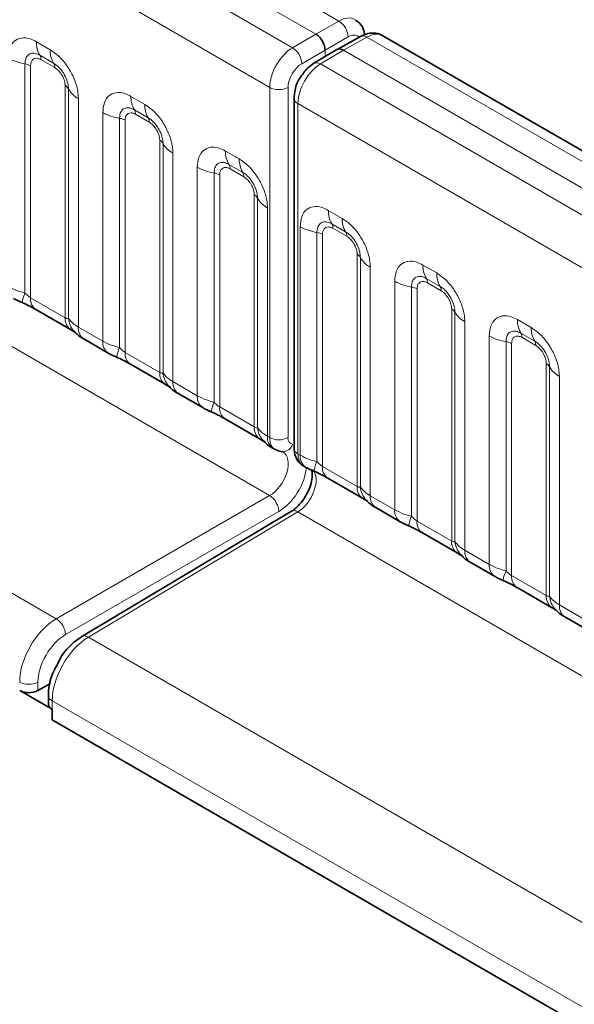
# Model space of a CAD drawing. Units: millimetres. Extents: x 15 to 416, y 5 to 292.
# Drawn here: x 332 to 336, y 235 to 243 of the extents above; entities that cross this region are included whole.
import ezdxf

# ---------------------------------------------------------------- set-up
doc = ezdxf.new("R2010")
doc.units = ezdxf.units.MM

msp = doc.modelspace()

# ---------------------------------------------------------------- linework, layer by layer
at = {"color": 8, "linetype": 'Continuous', "lineweight": 18}
for p, q in [((334.3623, 242.5034), (263.8668, 283.1995)), ((334.1855, 242.4014), (263.687, 283.0993)), ((263.5102, 282.9937), (334.0056, 242.2975)), ((333.8295, 241.9928), (263.3359, 282.6878)), ((263.3365, 279.5456), (333.8289, 238.8512)), ((303.4112, 254.514), (332.1858, 237.9027)), ((334.1855, 242.4014), (334.3623, 242.5034)), ((334.0056, 242.2975), (334.1855, 242.4014)), ((334.433, 242.3809), (334.2562, 242.2789)), ((334.5775, 242.3791), (334.3976, 242.2789)), ((405.073, 201.683), (334.5775, 242.3791)), ((332.0323, 242.3437), (332.1385, 242.2824)), ((332.165, 242.1791), (332.0588, 242.2405)), ((334.2562, 242.2789), (334.0763, 242.175)), ((334.3976, 242.2789), (334.2209, 242.1733)), ((334.2562, 242.2292), (334.2562, 242.2789)), ((404.8962, 201.5809), (334.3976, 242.2789)), ((331.9445, 242.1744), (331.9445, 240.4097)), ((331.9875, 242.1598), (331.9875, 240.3733)), ((332.1739, 242.1447), (332.0676, 242.206)), ((334.2209, 242.1733), (404.7163, 201.4771)), ((332.254, 240.2195), (332.254, 242.006)), ((332.2794, 240.2164), (332.2794, 241.9811)), ((332.7606, 241.9233), (332.8668, 241.862)), ((333.8295, 239.297), (333.8295, 241.9928)), ((333.9703, 241.9924), (333.9703, 239.2967)), ((332.3556, 241.9065), (332.3556, 240.1479)), ((404.5402, 201.1723), (334.0466, 241.8674)), ((334.0466, 241.8674), (334.0466, 239.1717)), ((332.5436, 240.0394), (332.5436, 241.798)), ((332.8934, 241.7587), (332.7871, 241.82)), ((332.9022, 241.7242), (332.796, 241.7856)), ((332.6728, 241.754), (332.6728, 239.9892)), ((332.7159, 241.7393), (332.7159, 239.9528)), ((332.9823, 239.799), (332.9823, 241.5855)), ((333.0077, 239.7959), (333.0077, 241.5606)), ((333.0839, 241.4861), (333.0839, 239.7275)), ((333.4889, 241.5028), (333.5952, 241.4415)), ((333.6217, 241.3382), (333.5154, 241.3996)), ((333.2719, 239.6189), (333.2719, 241.3775)), ((333.4011, 241.3335), (333.4011, 239.5688)), ((333.4442, 241.3189), (333.4442, 239.5324)), ((333.6305, 241.3038), (333.5243, 241.3651)), ((333.7106, 239.3786), (333.7106, 241.1651)), ((333.736, 239.3755), (333.736, 241.1402)), ((333.8122, 241.0656), (333.8122, 239.307)), ((334.2809, 241.0456), (334.3871, 240.9843)), ((334.4136, 240.881), (334.3074, 240.9424)), ((334.0639, 239.1617), (334.0639, 240.9203)), ((334.1931, 240.8763), (334.1931, 239.1116)), ((334.2361, 240.8617), (334.2361, 239.0752)), ((334.4225, 240.8466), (334.3162, 240.9079)), ((334.5026, 238.9214), (334.5026, 240.7079)), ((334.528, 238.9183), (334.528, 240.683)), ((334.6042, 240.6084), (334.6042, 238.8498)), ((335.0092, 240.6252), (335.1154, 240.5639)), ((334.7922, 238.7413), (334.7922, 240.4999)), ((335.142, 240.4606), (335.0357, 240.5219)), ((335.1508, 240.4262), (335.0446, 240.4875)), ((334.9214, 240.4559), (334.9214, 238.6912)), ((334.9645, 240.4412), (334.9645, 238.6547)), ((331.9875, 240.3733), (332.254, 240.2195)), ((335.2309, 238.5009), (335.2309, 240.2874)), ((335.2563, 238.4978), (335.2563, 240.2626)), ((335.3325, 240.188), (335.3325, 238.4294)), ((335.7375, 240.2047), (335.8438, 240.1434)), ((332.3556, 240.1479), (332.5436, 240.0394)), ((335.5205, 238.3208), (335.5205, 240.0794)), ((335.6497, 240.0354), (335.6497, 238.2707)), ((335.8703, 240.0401), (335.764, 240.1015)), ((335.8791, 240.0057), (335.7729, 240.067)), ((332.7159, 239.9528), (332.9823, 239.799)), ((335.6928, 240.0208), (335.6928, 238.2343)), ((335.9592, 238.0805), (335.9592, 239.867)), ((335.9846, 238.0774), (335.9846, 239.8421)), ((333.0839, 239.7275), (333.2719, 239.6189)), ((336.0608, 239.7675), (336.0608, 238.0089)), ((333.4442, 239.5324), (333.7106, 239.3786)), ((333.8122, 239.307), (333.8295, 239.297)), ((334.0466, 239.1717), (334.0639, 239.1617)), ((334.2361, 239.0752), (334.5026, 238.9214)), ((332.1858, 237.9027), (333.8289, 238.8512)), ((333.8289, 238.8512), (333.8289, 238.8512)), ((334.6042, 238.8498), (334.7922, 238.7413)), ((333.8993, 238.7286), (332.2566, 237.7802)), ((334.0472, 238.7252), (332.4326, 237.7603)), ((334.0472, 238.7252), (334.0472, 238.7252)), ((334.0472, 238.7252), (404.5395, 198.0308)), ((334.9645, 238.6547), (335.2309, 238.5009)), ((335.3325, 238.4294), (335.5205, 238.3208)), ((335.6928, 238.2343), (335.9592, 238.0805)), ((336.0608, 238.0089), (336.2488, 237.9004)), ((332.4326, 237.7603), (363.208, 219.994)), ((332.0444, 237.415), (332.0444, 237.3497)), ((332.154, 237.2708), (332.154, 237.1231)), ((363.15, 219.3772), (332.154, 237.2708)), ((332.154, 237.1231), (362.9551, 219.3421))]:
    msp.add_line(p, q, dxfattribs=at)
at = {"color": 7, "linetype": 'Continuous', "lineweight": 35}
for p, q in [((334.5282, 242.3845), (334.3481, 242.2841)), ((405.1958, 201.6949), (334.7016, 242.3903)), ((334.3472, 242.2836), (334.1702, 242.1778)), ((334.0173, 241.9083), (334.0173, 239.2125)), ((332.029, 240.2817), (332.2954, 240.1279)), ((332.397, 240.0563), (332.585, 239.9478)), ((332.7573, 239.8613), (333.0237, 239.7075)), ((333.1253, 239.6359), (333.3133, 239.5273)), ((333.4856, 239.4408), (333.752, 239.287)), ((333.8536, 239.2154), (333.8711, 239.2054)), ((334.0878, 239.0802), (334.1053, 239.0702)), ((334.2776, 238.9836), (334.544, 238.8298)), ((334.6456, 238.7583), (334.8336, 238.6497)), ((333.9964, 238.7297), (332.3819, 237.7648)), ((335.0059, 238.5632), (335.2723, 238.4094)), ((335.3739, 238.3378), (335.5619, 238.2293)), ((335.7342, 238.1427), (336.0006, 237.9889)), ((336.1022, 237.9174), (336.2902, 237.8088)), ((332.0444, 237.3497), (332.1399, 237.4039)), ((332.154, 237.2055), (331.9036, 237.3501)), ((332.1247, 237.3116), (332.1247, 237.2463)), ((332.154, 237.2055), (332.154, 237.1231)), ((332.154, 237.1231), (362.9551, 219.3421))]:
    msp.add_line(p, q, dxfattribs=at)
at = {"color": 8, "linetype": 'Continuous', "lineweight": 18}
for centre, radius, start, end in [((334.2817, 242.3752), 0.1514, 2.15928, 57.84072), ((334.5482, 242.3388), 0.0499, 53.9898, 113.63793), ((332.2191, 242.3366), 0.1869, 177.82648, 210.97106), ((332.0054, 242.2084), 0.0623, 357.82648, 30.97106), ((332.3253, 242.2753), 0.1869, 177.82648, 210.97106), ((333.9205, 242.1667), 0.1561, 3.05988, 56.94012), ((332.0027, 242.5572), 0.3872, 241.05199, 261.35561), ((331.9251, 242.0468), 0.1291, 61.05199, 81.35561), ((332.1116, 242.1471), 0.0623, 357.82648, 30.97106), ((334.1917, 242.133), 0.0497, 54.0882, 115.65079), ((332.2249, 241.9509), 0.0623, 29.02945, 62.17706), ((332.4428, 242.0718), 0.1869, 209.02945, 242.17706), ((332.9474, 241.9162), 0.1869, 177.82648, 210.97106), ((333.9002, 242.1294), 0.1539, 242.63358, 297.07778), ((333.0536, 241.8549), 0.1869, 177.82648, 210.97106), ((334.0664, 241.9126), 0.0493, 185.06211, 246.27115), ((332.731, 242.1368), 0.3872, 241.05199, 261.35561), ((332.7337, 241.7879), 0.0623, 357.82648, 30.97106), ((332.6534, 241.6264), 0.1291, 61.05199, 81.35561), ((332.8399, 241.7266), 0.0623, 357.82648, 30.97106), ((332.9532, 241.5304), 0.0623, 29.02945, 62.17706), ((333.1711, 241.6513), 0.1869, 209.02945, 242.17706), ((333.6757, 241.4957), 0.1869, 177.82648, 210.97106), ((333.462, 241.3675), 0.0623, 357.82648, 30.97106), ((333.782, 241.4344), 0.1869, 177.82648, 210.97106), ((333.4593, 241.7163), 0.3872, 241.05199, 261.35561), ((333.3817, 241.2059), 0.1291, 61.05199, 81.35561), ((333.5683, 241.3062), 0.0623, 357.82648, 30.97106), ((333.6815, 241.11), 0.0623, 29.02945, 62.17706), ((333.8994, 241.2309), 0.1869, 209.02945, 242.17706), ((334.4677, 241.0386), 0.1869, 177.82648, 210.97106), ((334.254, 240.9103), 0.0623, 357.82648, 30.97106), ((334.5739, 240.9772), 0.1869, 177.82648, 210.97106), ((334.2513, 241.2591), 0.3872, 241.05199, 261.35561), ((334.1737, 240.7487), 0.1291, 61.05199, 81.35561), ((334.3602, 240.849), 0.0623, 357.82648, 30.97106), ((334.4735, 240.6528), 0.0623, 29.02945, 62.17706), ((334.6914, 240.7737), 0.1869, 209.02945, 242.17706), ((335.196, 240.6181), 0.1869, 177.82648, 210.97106), ((335.3022, 240.5568), 0.1869, 177.82648, 210.97106), ((334.9796, 240.8387), 0.3872, 241.05199, 261.35561), ((334.9823, 240.4899), 0.0623, 357.82648, 30.97106), ((332.2287, 240.2808), 0.3121, 155.60271, 169.70386), ((334.902, 240.3283), 0.1291, 61.05199, 81.35561), ((335.0885, 240.4285), 0.0623, 357.82648, 30.97106), ((332.0853, 240.3624), 0.0984, 173.61687, 235.07095), ((335.2018, 240.2323), 0.0623, 29.02945, 62.17706), ((335.4197, 240.3532), 0.1869, 209.02945, 242.17706), ((332.3577, 240.2111), 0.104, 175.35742, 232.47805), ((332.4525, 240.2301), 0.1737, 184.53892, 221.33853), ((335.9243, 240.1977), 0.1869, 177.82648, 210.97106), ((332.4562, 240.1383), 0.1011, 174.52934, 234.15848), ((336.0306, 240.1363), 0.1869, 177.82648, 210.97106), ((332.6441, 240.0297), 0.101, 174.5155, 234.32397), ((335.7079, 240.4182), 0.3872, 241.05199, 261.35561), ((335.6303, 239.9078), 0.1291, 61.05199, 81.35561), ((335.7106, 240.0694), 0.0623, 357.82648, 30.97106), ((335.8169, 240.0081), 0.0623, 357.82648, 30.97106), ((332.9571, 239.8603), 0.3121, 155.60271, 169.70386), ((332.8136, 239.9419), 0.0984, 173.61687, 235.07095), ((333.086, 239.7906), 0.104, 175.35742, 232.47805), ((335.9301, 239.8119), 0.0623, 29.02945, 62.17706), ((336.148, 239.9328), 0.1869, 209.02945, 242.17706), ((333.1808, 239.8097), 0.1737, 184.53892, 221.33853), ((333.1845, 239.7178), 0.1011, 174.52934, 234.15848), ((333.3724, 239.6093), 0.101, 174.5155, 234.32397), ((333.6854, 239.4399), 0.3121, 155.60271, 169.70386), ((333.5419, 239.5215), 0.0984, 173.61687, 235.07095), ((333.8143, 239.3702), 0.104, 175.35742, 232.47805), ((333.9091, 239.3892), 0.1737, 184.53892, 221.33853), ((333.9128, 239.2974), 0.1011, 174.52934, 234.15848), ((333.9002, 239.4337), 0.1539, 242.63358, 297.07778), ((333.9289, 239.2676), 0.0799, 269.23, 344.4469), ((334.0664, 239.2169), 0.0493, 185.04767, 246.27247), ((334.1644, 239.1521), 0.101, 174.5155, 234.32397), ((334.4773, 238.9827), 0.3121, 155.60271, 169.70386), ((334.3339, 239.0643), 0.0984, 173.61687, 235.07095), ((334.6062, 238.913), 0.104, 175.35742, 232.47805), ((334.7011, 238.932), 0.1737, 184.53892, 221.33853), ((334.7048, 238.8402), 0.1011, 174.52934, 234.15848), ((334.8927, 238.7316), 0.101, 174.5155, 234.32397), ((335.2057, 238.5622), 0.3121, 155.60271, 169.70386), ((335.0622, 238.6438), 0.0984, 173.61687, 235.07095), ((335.3346, 238.4925), 0.104, 175.35742, 232.47805), ((335.4294, 238.5116), 0.1737, 184.53892, 221.33853), ((335.4331, 238.4197), 0.1011, 174.52934, 234.15848), ((335.621, 238.3112), 0.101, 174.5155, 234.32397), ((335.934, 238.1418), 0.3121, 155.60271, 169.70386), ((335.7905, 238.2234), 0.0984, 173.61687, 235.07095), ((336.0629, 238.0721), 0.104, 175.35742, 232.47805), ((336.1577, 238.0911), 0.1737, 184.53892, 221.33853), ((336.1614, 237.9993), 0.1011, 174.52934, 234.15848), ((332.1007, 237.7719), 0.1561, 3.05988, 56.94012), ((332.4036, 237.7216), 0.0483, 53.11521, 116.64632), ((331.9744, 237.552), 0.1539, 242.63358, 297.07778), ((332.1726, 237.315), 0.048, 184.07625, 247.22761)]:
    msp.add_arc(centre, radius, start, end, dxfattribs=at)
at = {"color": 7, "linetype": 'Continuous', "lineweight": 35}
for centre, radius, start, end in [((331.9744, 237.4867), 0.1539, 242.63358, 297.07778), ((332.1726, 237.2498), 0.048, 184.09434, 247.2258)]:
    msp.add_arc(centre, radius, start, end, dxfattribs=at)
at = {"color": 8, "linetype": 'Continuous', "lineweight": 18}
for centre, major_axis, ratio, start_param, end_param in [((334.3607, 242.2984), (0.124, 0.2171), 0.57435, 6.269266, 7.057185), ((334.4321, 242.2579), (0.074, 0.1305), 0.572321, 6.179824, 7.055488), ((334.576, 242.1741), (0.126, 0.2159), 0.580397, 0.002646, 0.779236), ((334.0072, 242.0943), (0.126, 0.2159), 0.580397, 0.796689, 2.358759), ((334.0773, 242.0531), (0.076, 0.1293), 0.582398, 0.798484, 2.360553), ((334.2224, 241.97), (0.124, 0.2171), 0.57435, 0.791453, 2.353522), ((333.9715, 239.3783), (0.1006, 0.1728), 0.579895, 2.358314, 3.155785), ((334.0416, 239.3371), (0.0507, 0.0862), 0.582398, 2.360553, 3.407751), ((333.8289, 239.0145), (0.102, 0.1721), 0.584889, 3.933628, 6.289904), ((334.1874, 239.2537), (0.0993, 0.1736), 0.574857, 2.35395, 3.13943), ((333.899, 238.9733), (0.152, 0.2587), 0.582398, 3.932951, 5.391564), ((334.0472, 238.8885), (0.0981, 0.1743), 0.569775, 3.920534, 6.076716), ((332.1883, 237.5775), (0.202, 0.3453), 0.581148, 0.797359, 2.359429), ((332.2584, 237.5363), (0.152, 0.2587), 0.582398, 0.798484, 2.360553), ((332.435, 237.4351), (0.198, 0.3475), 0.57359, 0.790814, 2.352883)]:
    msp.add_ellipse(centre, major_axis=major_axis, ratio=ratio, start_param=start_param, end_param=end_param, dxfattribs=at)
at = {"color": 7, "linetype": 'Continuous', "lineweight": 35}
for centre, ratio, start_param, end_param in [((334.1855, 242.3197), 0.577426, 3.92711, 5.49783), ((334.3976, 242.1972), 0.577338, 5.497906, 6.291912)]:
    msp.add_ellipse(centre, major_axis=(-0.05, 0.0866), ratio=ratio, start_param=start_param, end_param=end_param, dxfattribs=at)
for points, knots in [([(334.5599, 242.3979), (334.5587, 242.4081), (334.5551, 242.4398), (334.5303, 242.4827), (334.4994, 242.5033), (334.4864, 242.512)], [0, 0, 0, 0, 0.214704, 0.671163, 1, 1, 1, 1]), ([(334.7029, 242.3869), (334.6991, 242.39), (334.6792, 242.4062), (334.6313, 242.4133), (334.5754, 242.4074), (334.5427, 242.3915), (334.5282, 242.3845)], [0, 0, 0, 0, 0.079272, 0.417715, 0.743033, 1, 1, 1, 1]), ([(334.1702, 242.1778), (334.1521, 242.1653), (334.1099, 242.1359), (334.0793, 242.0897), (334.0618, 242.0633)], [0, 0, 0, 0, 0.427238, 1, 1, 1, 1]), ([(334.0618, 242.0633), (334.0616, 242.0631), (334.0421, 242.0376), (334.0239, 241.9814), (334.0193, 241.93), (334.0173, 241.9083)], [0, 0, 0, 0, 0.0056391, 0.5794573, 1, 1, 1, 1]), ([(331.8571, 240.3684), (331.8635, 240.3647), (331.8834, 240.353), (331.9063, 240.3433), (331.9217, 240.3368)], [0, 0, 0, 0, 0.322691, 1, 1, 1, 1]), ([(331.9055, 240.3431), (331.921, 240.3365), (331.9619, 240.3193), (332.0051, 240.2956), (332.0252, 240.2838), (332.0281, 240.2821)], [0, 0, 0, 0, 0.342046, 0.90289, 1, 1, 1, 1]), ([(332.2941, 240.1284), (332.3015, 240.1242), (332.317, 240.1154), (332.3305, 240.1065), (332.3325, 240.105), (332.3333, 240.1044)], [0, 0, 0, 0, 0.348806, 0.723088, 1, 1, 1, 1]), ([(332.3233, 240.1163), (332.3306, 240.1081), (332.3506, 240.0852), (332.3759, 240.0677), (332.3954, 240.0575), (332.3974, 240.0564)], [0, 0, 0, 0, 0.335922, 0.929799, 1, 1, 1, 1]), ([(332.5854, 239.948), (332.5918, 239.9442), (332.6118, 239.9326), (332.6346, 239.9229), (332.6501, 239.9163)], [0, 0, 0, 0, 0.322691, 1, 1, 1, 1]), ([(332.6338, 239.9226), (332.6493, 239.9161), (332.6902, 239.8988), (332.7334, 239.8752), (332.7535, 239.8634), (332.7564, 239.8616)], [0, 0, 0, 0, 0.3420455, 0.9028897, 1, 1, 1, 1]), ([(333.0224, 239.708), (333.0299, 239.7037), (333.0453, 239.6949), (333.0589, 239.686), (333.0608, 239.6846), (333.0616, 239.684)], [0, 0, 0, 0, 0.348806, 0.723088, 1, 1, 1, 1]), ([(333.0517, 239.6959), (333.0589, 239.6876), (333.0789, 239.6648), (333.1043, 239.6472), (333.1237, 239.6371), (333.1258, 239.636)], [0, 0, 0, 0, 0.335922, 0.929799, 1, 1, 1, 1]), ([(333.3137, 239.5275), (333.3201, 239.5238), (333.3401, 239.5121), (333.3629, 239.5024), (333.3784, 239.4959)], [0, 0, 0, 0, 0.322691, 1, 1, 1, 1]), ([(333.3621, 239.5022), (333.3776, 239.4956), (333.4185, 239.4784), (333.4617, 239.4547), (333.4818, 239.4429), (333.4848, 239.4412)], [0, 0, 0, 0, 0.342046, 0.90289, 1, 1, 1, 1]), ([(333.7508, 239.2875), (333.7582, 239.2833), (333.7736, 239.2745), (333.7872, 239.2656), (333.7891, 239.2641), (333.7899, 239.2635)], [0, 0, 0, 0, 0.348806, 0.723088, 1, 1, 1, 1]), ([(333.78, 239.2754), (333.7872, 239.2672), (333.8072, 239.2443), (333.8326, 239.2268), (333.852, 239.2166), (333.8541, 239.2155)], [0, 0, 0, 0, 0.335922, 0.929799, 1, 1, 1, 1]), ([(333.874, 239.205), (333.8879, 239.1983), (333.9048, 239.1902), (333.9232, 239.1882), (333.9265, 239.1878)], [0, 0, 0, 0, 0.821018, 1, 1, 1, 1]), ([(334.0173, 239.2125), (334.0183, 239.1971), (334.0205, 239.1633), (334.0434, 239.118), (334.0698, 239.0875), (334.0883, 239.0809), (334.0906, 239.0801)], [0, 0, 0, 0, 0.288055, 0.631867, 0.954482, 1, 1, 1, 1]), ([(334.1513, 239.0515), (334.1537, 239.0437), (334.1588, 239.0274), (334.1564, 238.9754), (334.1398, 238.9113), (334.1168, 238.8677), (334.1049, 238.8452)], [0, 0, 0, 0, 0.223953, 0.4708163, 0.7269607, 1, 1, 1, 1]), ([(334.1057, 239.0704), (334.1121, 239.0666), (334.132, 239.055), (334.1549, 239.0453), (334.1703, 239.0387)], [0, 0, 0, 0, 0.322691, 1, 1, 1, 1]), ([(334.1541, 239.045), (334.1696, 239.0384), (334.2105, 239.0212), (334.2537, 238.9975), (334.2738, 238.9857), (334.2767, 238.984)], [0, 0, 0, 0, 0.3420455, 0.9028897, 1, 1, 1, 1]), ([(334.1049, 238.8452), (334.1049, 238.8452), (334.0937, 238.8219), (334.0601, 238.7816), (334.0207, 238.7445), (334, 238.7319), (333.9944, 238.7285)], [0, 0, 0, 0, 0.000668, 0.426166, 0.844489, 1, 1, 1, 1]), ([(334.5427, 238.8303), (334.5501, 238.8261), (334.5656, 238.8173), (334.5791, 238.8084), (334.5811, 238.8069), (334.5819, 238.8063)], [0, 0, 0, 0, 0.348806, 0.723088, 1, 1, 1, 1]), ([(334.5719, 238.8182), (334.5792, 238.81), (334.5992, 238.7871), (334.6245, 238.7696), (334.644, 238.7594), (334.646, 238.7584)], [0, 0, 0, 0, 0.335922, 0.929799, 1, 1, 1, 1]), ([(334.834, 238.6499), (334.8404, 238.6461), (334.8604, 238.6345), (334.8832, 238.6248), (334.8987, 238.6182)], [0, 0, 0, 0, 0.322691, 1, 1, 1, 1]), ([(334.8824, 238.6245), (334.8979, 238.618), (334.9388, 238.6008), (334.982, 238.5771), (335.0021, 238.5653), (335.005, 238.5635)], [0, 0, 0, 0, 0.342046, 0.90289, 1, 1, 1, 1]), ([(335.271, 238.4099), (335.2785, 238.4057), (335.2939, 238.3969), (335.3074, 238.3879), (335.3094, 238.3865), (335.3102, 238.3859)], [0, 0, 0, 0, 0.348806, 0.723088, 1, 1, 1, 1]), ([(335.3003, 238.3978), (335.3075, 238.3895), (335.3275, 238.3667), (335.3529, 238.3491), (335.3723, 238.339), (335.3744, 238.3379)], [0, 0, 0, 0, 0.335922, 0.929799, 1, 1, 1, 1]), ([(335.5623, 238.2295), (335.5687, 238.2257), (335.5887, 238.2141), (335.6115, 238.2044), (335.627, 238.1978)], [0, 0, 0, 0, 0.322691, 1, 1, 1, 1]), ([(335.6107, 238.2041), (335.6262, 238.1975), (335.6671, 238.1803), (335.7103, 238.1566), (335.7304, 238.1448), (335.7334, 238.1431)], [0, 0, 0, 0, 0.342046, 0.90289, 1, 1, 1, 1]), ([(335.9994, 237.9894), (336.0068, 237.9852), (336.0222, 237.9764), (336.0358, 237.9675), (336.0377, 237.966), (336.0385, 237.9654)], [0, 0, 0, 0, 0.348806, 0.723088, 1, 1, 1, 1]), ([(336.0286, 237.9773), (336.0358, 237.9691), (336.0558, 237.9462), (336.0812, 237.9287), (336.1006, 237.9185), (336.1027, 237.9175)], [0, 0, 0, 0, 0.335922, 0.929799, 1, 1, 1, 1]), ([(332.3819, 237.7648), (332.3606, 237.7502), (332.3019, 237.7097), (332.2344, 237.6371), (332.2055, 237.5753), (332.198, 237.5592)], [0, 0, 0, 0, 0.296308, 0.817177, 1, 1, 1, 1]), ([(332.198, 237.5592), (332.1819, 237.5302), (332.1417, 237.4576), (332.1259, 237.3705), (332.1249, 237.319), (332.1247, 237.3116)], [0, 0, 0, 0, 0.362647, 0.907548, 1, 1, 1, 1])]:
    msp.add_open_spline(points, degree=3, knots=knots, dxfattribs=at)
at = {"color": 8, "linetype": 'Continuous', "lineweight": 18}
for points, knots in [([(331.8153, 242.2184), (331.8177, 242.2452), (331.8225, 242.2988), (331.8599, 242.3523), (331.915, 242.3772), (331.976, 242.372), (332.0163, 242.3518), (332.0323, 242.3437)], [0, 0, 0, 0, 0.214755, 0.429514, 0.644159, 0.858765, 1, 1, 1, 1]), ([(332.0588, 242.2405), (332.0468, 242.2461), (332.022, 242.2578), (331.9881, 242.2561), (331.9616, 242.2385), (331.9467, 242.2094), (331.9451, 242.1848), (331.9445, 242.1744)], [0, 0, 0, 0, 0.2001586, 0.4150009, 0.6295952, 0.8441002, 1, 1, 1, 1]), ([(332.1385, 242.2824), (332.1629, 242.2655), (332.2117, 242.2318), (332.2768, 242.1511), (332.3259, 242.0591), (332.3519, 241.9737), (332.3545, 241.9256), (332.3556, 241.9065)], [0, 0, 0, 0, 0.214755, 0.429514, 0.644159, 0.858765, 1, 1, 1, 1]), ([(332.0676, 242.206), (332.0647, 242.2076), (332.0527, 242.214), (332.0323, 242.2189), (332.0127, 242.2142), (331.9978, 242.2015), (331.9891, 242.1839), (331.988, 242.1668), (331.9875, 242.1598)], [0, 0, 0, 0, 0.071002, 0.285386, 0.499777, 0.633985, 0.848897, 1, 1, 1, 1]), ([(332.2794, 241.9811), (332.2783, 241.9956), (332.276, 242.0256), (332.2575, 242.0754), (332.2291, 242.1224), (332.1965, 242.1584), (332.1744, 242.173), (332.165, 242.1791)], [0, 0, 0, 0, 0.2001586, 0.4150009, 0.6295952, 0.8441002, 1, 1, 1, 1]), ([(332.254, 242.006), (332.2539, 242.0094), (332.2535, 242.0235), (332.2474, 242.0506), (332.2336, 242.0812), (332.2151, 242.109), (332.1955, 242.1305), (332.1802, 242.1405), (332.1739, 242.1447)], [0, 0, 0, 0, 0.0710022, 0.2853859, 0.4997769, 0.6339853, 0.8488969, 1, 1, 1, 1]), ([(332.5436, 241.798), (332.546, 241.8248), (332.5508, 241.8784), (332.5882, 241.9319), (332.6433, 241.9567), (332.7043, 241.9515), (332.7446, 241.9313), (332.7606, 241.9233)], [0, 0, 0, 0, 0.214755, 0.429514, 0.644159, 0.858765, 1, 1, 1, 1]), ([(332.8668, 241.862), (332.8913, 241.8451), (332.9401, 241.8114), (333.0051, 241.7306), (333.0542, 241.6387), (333.0802, 241.5532), (333.0828, 241.5051), (333.0839, 241.4861)], [0, 0, 0, 0, 0.214755, 0.429514, 0.644159, 0.858765, 1, 1, 1, 1]), ([(332.7871, 241.82), (332.7751, 241.8256), (332.7503, 241.8374), (332.7164, 241.8356), (332.6899, 241.8181), (332.6751, 241.789), (332.6735, 241.7643), (332.6728, 241.754)], [0, 0, 0, 0, 0.200159, 0.415001, 0.629595, 0.8441, 1, 1, 1, 1]), ([(332.796, 241.7856), (332.793, 241.7872), (332.7811, 241.7936), (332.7606, 241.7984), (332.741, 241.7937), (332.7262, 241.781), (332.7174, 241.7634), (332.7163, 241.7464), (332.7159, 241.7393)], [0, 0, 0, 0, 0.0710022, 0.2853859, 0.4997769, 0.6339853, 0.8488969, 1, 1, 1, 1]), ([(333.0077, 241.5606), (333.0066, 241.5751), (333.0043, 241.6051), (332.9858, 241.6549), (332.9574, 241.702), (332.9248, 241.7379), (332.9027, 241.7525), (332.8934, 241.7587)], [0, 0, 0, 0, 0.200159, 0.415001, 0.629595, 0.8441, 1, 1, 1, 1]), ([(332.9823, 241.5855), (332.9822, 241.589), (332.9818, 241.603), (332.9757, 241.6302), (332.9619, 241.6608), (332.9435, 241.6885), (332.9238, 241.71), (332.9085, 241.7201), (332.9022, 241.7242)], [0, 0, 0, 0, 0.0710022, 0.2853859, 0.4997769, 0.6339853, 0.8488969, 1, 1, 1, 1]), ([(333.2719, 241.3775), (333.2743, 241.4043), (333.2791, 241.4579), (333.3165, 241.5114), (333.3716, 241.5363), (333.4326, 241.5311), (333.4729, 241.5109), (333.4889, 241.5028)], [0, 0, 0, 0, 0.214755, 0.429514, 0.644159, 0.858765, 1, 1, 1, 1]), ([(333.5154, 241.3996), (333.5035, 241.4052), (333.4786, 241.4169), (333.4447, 241.4152), (333.4182, 241.3976), (333.4034, 241.3685), (333.4018, 241.3439), (333.4011, 241.3335)], [0, 0, 0, 0, 0.200159, 0.415001, 0.629595, 0.8441, 1, 1, 1, 1]), ([(333.5952, 241.4415), (333.6196, 241.4246), (333.6684, 241.3909), (333.7334, 241.3102), (333.7825, 241.2182), (333.8085, 241.1328), (333.8111, 241.0847), (333.8122, 241.0656)], [0, 0, 0, 0, 0.214755, 0.429514, 0.644159, 0.858765, 1, 1, 1, 1]), ([(333.5243, 241.3651), (333.5213, 241.3667), (333.5094, 241.3731), (333.4889, 241.378), (333.4693, 241.3733), (333.4545, 241.3606), (333.4457, 241.343), (333.4446, 241.3259), (333.4442, 241.3189)], [0, 0, 0, 0, 0.0710022, 0.2853859, 0.4997769, 0.6339853, 0.8488969, 1, 1, 1, 1]), ([(333.736, 241.1402), (333.7349, 241.1547), (333.7326, 241.1847), (333.7142, 241.2345), (333.6857, 241.2815), (333.6531, 241.3175), (333.631, 241.3321), (333.6217, 241.3382)], [0, 0, 0, 0, 0.200159, 0.415001, 0.629595, 0.8441, 1, 1, 1, 1]), ([(333.7106, 241.1651), (333.7105, 241.1685), (333.7101, 241.1826), (333.704, 241.2097), (333.6902, 241.2403), (333.6718, 241.2681), (333.6522, 241.2896), (333.6368, 241.2996), (333.6305, 241.3038)], [0, 0, 0, 0, 0.0710022, 0.2853859, 0.4997769, 0.6339853, 0.8488969, 1, 1, 1, 1]), ([(334.0639, 240.9203), (334.0663, 240.9471), (334.0711, 241.0007), (334.1085, 241.0542), (334.1636, 241.0791), (334.2246, 241.0739), (334.2649, 241.0537), (334.2809, 241.0456)], [0, 0, 0, 0, 0.2147547, 0.4295135, 0.6441592, 0.8587652, 1, 1, 1, 1]), ([(334.3074, 240.9424), (334.2954, 240.948), (334.2706, 240.9597), (334.2367, 240.958), (334.2102, 240.9405), (334.1953, 240.9113), (334.1937, 240.8867), (334.1931, 240.8763)], [0, 0, 0, 0, 0.200159, 0.415001, 0.629595, 0.8441, 1, 1, 1, 1]), ([(334.3871, 240.9843), (334.4115, 240.9675), (334.4603, 240.9337), (334.5254, 240.853), (334.5745, 240.761), (334.6004, 240.6756), (334.6031, 240.6275), (334.6042, 240.6084)], [0, 0, 0, 0, 0.214755, 0.429514, 0.644159, 0.858765, 1, 1, 1, 1]), ([(334.3162, 240.9079), (334.3133, 240.9095), (334.3013, 240.9159), (334.2809, 240.9208), (334.2613, 240.9161), (334.2464, 240.9034), (334.2377, 240.8858), (334.2366, 240.8687), (334.2361, 240.8617)], [0, 0, 0, 0, 0.071002, 0.285386, 0.499777, 0.633985, 0.848897, 1, 1, 1, 1]), ([(334.528, 240.683), (334.5269, 240.6975), (334.5246, 240.7275), (334.5061, 240.7773), (334.4777, 240.8243), (334.4451, 240.8603), (334.4229, 240.8749), (334.4136, 240.881)], [0, 0, 0, 0, 0.2001586, 0.4150009, 0.6295952, 0.8441002, 1, 1, 1, 1]), ([(334.5026, 240.7079), (334.5025, 240.7114), (334.5021, 240.7254), (334.496, 240.7525), (334.4822, 240.7831), (334.4637, 240.8109), (334.4441, 240.8324), (334.4288, 240.8424), (334.4225, 240.8466)], [0, 0, 0, 0, 0.071002, 0.285386, 0.499777, 0.633985, 0.848897, 1, 1, 1, 1]), ([(334.7922, 240.4999), (334.7946, 240.5267), (334.7994, 240.5803), (334.8368, 240.6338), (334.8919, 240.6586), (334.9529, 240.6534), (334.9932, 240.6332), (335.0092, 240.6252)], [0, 0, 0, 0, 0.2147547, 0.4295135, 0.6441592, 0.8587652, 1, 1, 1, 1]), ([(335.1154, 240.5639), (335.1399, 240.547), (335.1887, 240.5133), (335.2537, 240.4325), (335.3028, 240.3406), (335.3288, 240.2551), (335.3314, 240.207), (335.3325, 240.188)], [0, 0, 0, 0, 0.214755, 0.429514, 0.644159, 0.858765, 1, 1, 1, 1]), ([(335.0357, 240.5219), (335.0237, 240.5276), (334.9989, 240.5393), (334.965, 240.5375), (334.9385, 240.52), (334.9237, 240.4909), (334.9221, 240.4663), (334.9214, 240.4559)], [0, 0, 0, 0, 0.200159, 0.415001, 0.629595, 0.8441, 1, 1, 1, 1]), ([(335.0446, 240.4875), (335.0416, 240.4891), (335.0297, 240.4955), (335.0092, 240.5003), (334.9896, 240.4957), (334.9748, 240.4829), (334.966, 240.4654), (334.9649, 240.4483), (334.9645, 240.4412)], [0, 0, 0, 0, 0.071002, 0.285386, 0.499777, 0.633985, 0.848897, 1, 1, 1, 1]), ([(331.8153, 240.4598), (331.838, 240.4482), (331.8768, 240.4284), (331.9247, 240.4152), (331.9445, 240.4097)], [0, 0, 0, 0, 0.587357, 1, 1, 1, 1]), ([(331.9445, 240.4097), (331.9531, 240.4014), (331.9654, 240.3896), (331.9805, 240.3776), (331.9858, 240.3743), (331.9875, 240.3733)], [0, 0, 0, 0, 0.618935, 0.876764, 1, 1, 1, 1]), ([(335.2563, 240.2626), (335.2552, 240.277), (335.2529, 240.307), (335.2344, 240.3569), (335.206, 240.4039), (335.1734, 240.4398), (335.1513, 240.4544), (335.142, 240.4606)], [0, 0, 0, 0, 0.2001586, 0.4150009, 0.6295952, 0.8441002, 1, 1, 1, 1]), ([(335.2309, 240.2874), (335.2308, 240.2909), (335.2304, 240.3049), (335.2243, 240.3321), (335.2105, 240.3627), (335.1921, 240.3904), (335.1724, 240.4119), (335.1571, 240.422), (335.1508, 240.4262)], [0, 0, 0, 0, 0.071002, 0.285386, 0.499777, 0.633985, 0.848897, 1, 1, 1, 1]), ([(332.254, 240.2195), (332.2573, 240.2178), (332.2645, 240.2142), (332.2736, 240.2135), (332.2772, 240.2153), (332.2794, 240.2164)], [0, 0, 0, 0, 0.256107, 0.543584, 1, 1, 1, 1]), ([(332.2794, 240.2164), (332.2896, 240.2025), (332.3073, 240.1784), (332.3412, 240.157), (332.3556, 240.1479)], [0, 0, 0, 0, 0.578257, 1, 1, 1, 1]), ([(335.5205, 240.0794), (335.5229, 240.1062), (335.5277, 240.1598), (335.5651, 240.2133), (335.6202, 240.2382), (335.6812, 240.233), (335.7215, 240.2128), (335.7375, 240.2047)], [0, 0, 0, 0, 0.214755, 0.429514, 0.644159, 0.858765, 1, 1, 1, 1]), ([(335.764, 240.1015), (335.7521, 240.1071), (335.7272, 240.1188), (335.6933, 240.1171), (335.6668, 240.0996), (335.652, 240.0704), (335.6504, 240.0458), (335.6497, 240.0354)], [0, 0, 0, 0, 0.2001586, 0.4150009, 0.6295952, 0.8441002, 1, 1, 1, 1]), ([(335.8438, 240.1434), (335.8682, 240.1266), (335.917, 240.0928), (335.982, 240.0121), (336.0311, 239.9201), (336.0571, 239.8347), (336.0597, 239.7866), (336.0608, 239.7675)], [0, 0, 0, 0, 0.214755, 0.429514, 0.644159, 0.858765, 1, 1, 1, 1]), ([(332.5436, 240.0394), (332.5664, 240.0277), (332.6051, 240.008), (332.653, 239.9947), (332.6728, 239.9892)], [0, 0, 0, 0, 0.587357, 1, 1, 1, 1]), ([(335.7729, 240.067), (335.7699, 240.0686), (335.758, 240.075), (335.7375, 240.0799), (335.7179, 240.0752), (335.7031, 240.0625), (335.6943, 240.0449), (335.6932, 240.0278), (335.6928, 240.0208)], [0, 0, 0, 0, 0.071002, 0.285386, 0.499777, 0.633985, 0.848897, 1, 1, 1, 1]), ([(335.9846, 239.8421), (335.9835, 239.8566), (335.9812, 239.8866), (335.9628, 239.9364), (335.9343, 239.9834), (335.9017, 240.0194), (335.8796, 240.034), (335.8703, 240.0401)], [0, 0, 0, 0, 0.2001586, 0.4150009, 0.6295952, 0.8441002, 1, 1, 1, 1]), ([(332.6728, 239.9892), (332.6815, 239.9809), (332.6937, 239.9692), (332.7088, 239.9572), (332.7141, 239.9539), (332.7159, 239.9528)], [0, 0, 0, 0, 0.618935, 0.876764, 1, 1, 1, 1]), ([(335.9592, 239.867), (335.9591, 239.8705), (335.9587, 239.8845), (335.9526, 239.9116), (335.9388, 239.9422), (335.9204, 239.97), (335.9008, 239.9915), (335.8854, 240.0015), (335.8791, 240.0057)], [0, 0, 0, 0, 0.0710022, 0.2853859, 0.4997769, 0.6339853, 0.8488969, 1, 1, 1, 1]), ([(332.9823, 239.799), (332.9857, 239.7973), (332.9928, 239.7938), (333.0019, 239.793), (333.0055, 239.7948), (333.0077, 239.7959)], [0, 0, 0, 0, 0.256107, 0.543584, 1, 1, 1, 1]), ([(333.0077, 239.7959), (333.0179, 239.782), (333.0356, 239.758), (333.0695, 239.7365), (333.0839, 239.7275)], [0, 0, 0, 0, 0.578257, 1, 1, 1, 1]), ([(333.2719, 239.6189), (333.2947, 239.6073), (333.3334, 239.5875), (333.3813, 239.5743), (333.4011, 239.5688)], [0, 0, 0, 0, 0.587357, 1, 1, 1, 1]), ([(333.4011, 239.5688), (333.4098, 239.5605), (333.422, 239.5487), (333.4371, 239.5367), (333.4425, 239.5334), (333.4442, 239.5324)], [0, 0, 0, 0, 0.618935, 0.876764, 1, 1, 1, 1]), ([(333.7106, 239.3786), (333.714, 239.3769), (333.7211, 239.3733), (333.7302, 239.3726), (333.7338, 239.3744), (333.736, 239.3755)], [0, 0, 0, 0, 0.256107, 0.543584, 1, 1, 1, 1]), ([(333.736, 239.3755), (333.7462, 239.3616), (333.7639, 239.3375), (333.7979, 239.3161), (333.8122, 239.307)], [0, 0, 0, 0, 0.578257, 1, 1, 1, 1]), ([(334.0639, 239.1617), (334.0866, 239.1501), (334.1254, 239.1303), (334.1733, 239.1171), (334.1931, 239.1116)], [0, 0, 0, 0, 0.587357, 1, 1, 1, 1]), ([(334.1931, 239.1116), (334.2017, 239.1033), (334.214, 239.0915), (334.2291, 239.0795), (334.2344, 239.0763), (334.2361, 239.0752)], [0, 0, 0, 0, 0.618935, 0.876764, 1, 1, 1, 1]), ([(334.5026, 238.9214), (334.5059, 238.9197), (334.5131, 238.9162), (334.5222, 238.9154), (334.5258, 238.9172), (334.528, 238.9183)], [0, 0, 0, 0, 0.256107, 0.543584, 1, 1, 1, 1]), ([(334.528, 238.9183), (334.5382, 238.9044), (334.5558, 238.8803), (334.5898, 238.8589), (334.6042, 238.8498)], [0, 0, 0, 0, 0.578257, 1, 1, 1, 1]), ([(333.8993, 238.7286), (333.8992, 238.7315), (333.899, 238.7376), (333.8968, 238.7538), (333.8896, 238.7782), (333.8736, 238.8082), (333.8525, 238.8346), (333.8368, 238.8457), (333.8289, 238.8512)], [0, 0, 0, 0, 0.067837, 0.141374, 0.356032, 0.570689, 0.785344, 1, 1, 1, 1]), ([(334.7922, 238.7413), (334.815, 238.7297), (334.8537, 238.7099), (334.9016, 238.6966), (334.9214, 238.6912)], [0, 0, 0, 0, 0.587357, 1, 1, 1, 1]), ([(334.0472, 238.7252), (334.0392, 238.7287), (334.0234, 238.7358), (334.0057, 238.7357), (333.9989, 238.7301), (333.9971, 238.7286)], [0, 0, 0, 0, 0.425007, 0.850013, 1, 1, 1, 1]), ([(334.9214, 238.6912), (334.9301, 238.6828), (334.9423, 238.6711), (334.9574, 238.6591), (334.9627, 238.6558), (334.9645, 238.6547)], [0, 0, 0, 0, 0.618935, 0.876764, 1, 1, 1, 1]), ([(335.2309, 238.5009), (335.2343, 238.4993), (335.2414, 238.4957), (335.2505, 238.495), (335.2541, 238.4967), (335.2563, 238.4978)], [0, 0, 0, 0, 0.256107, 0.543584, 1, 1, 1, 1]), ([(335.2563, 238.4978), (335.2665, 238.4839), (335.2842, 238.4599), (335.3181, 238.4384), (335.3325, 238.4294)], [0, 0, 0, 0, 0.578257, 1, 1, 1, 1]), ([(335.5205, 238.3208), (335.5433, 238.3092), (335.582, 238.2894), (335.6299, 238.2762), (335.6497, 238.2707)], [0, 0, 0, 0, 0.587357, 1, 1, 1, 1]), ([(335.6497, 238.2707), (335.6584, 238.2624), (335.6706, 238.2506), (335.6857, 238.2386), (335.6911, 238.2354), (335.6928, 238.2343)], [0, 0, 0, 0, 0.618935, 0.876764, 1, 1, 1, 1]), ([(335.9592, 238.0805), (335.9626, 238.0788), (335.9697, 238.0753), (335.9788, 238.0745), (335.9824, 238.0763), (335.9846, 238.0774)], [0, 0, 0, 0, 0.256107, 0.543584, 1, 1, 1, 1]), ([(335.9846, 238.0774), (335.9948, 238.0635), (336.0125, 238.0394), (336.0465, 238.018), (336.0608, 238.0089)], [0, 0, 0, 0, 0.578257, 1, 1, 1, 1])]:
    msp.add_open_spline(points, degree=3, knots=knots, dxfattribs=at)

doc.saveas('drawing.dxf')
